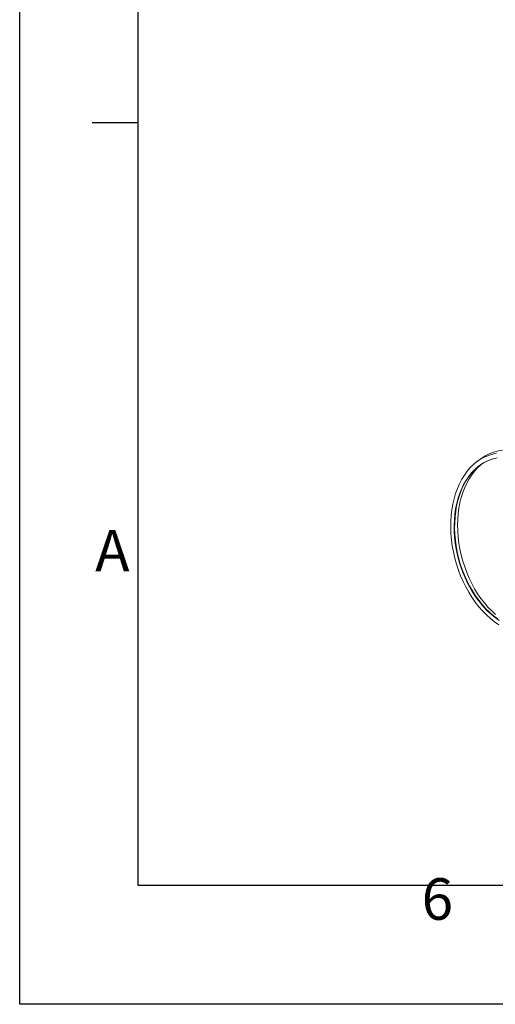
# Model space of a CAD drawing. Units: millimetres. Extents: x 0 to 4200, y 0 to 2970.
# Drawn here: x 0 to 401, y 0 to 829 of the extents above; entities that cross this region are included whole.
import ezdxf

# ---------------------------------------------------------------- set-up
doc = ezdxf.new("R2010")
doc.units = ezdxf.units.MM
doc.layers.add('ACO_DRAINAGE', color=7, linetype='Continuous')
doc.styles.add('Testo nota (ISO)', font='tahoma.ttf')

# ---------------------------------------------------------------- blocks, each defined once
blk = doc.blocks.new('ACO - 32994 - ISO')
at = {"layer": 'ACO_DRAINAGE', "linetype": 'Continuous', "lineweight": 0}
for p, q in [((-890.17, -76.1), (-887.12, -74.02)), ((-886.95, -73.72), (-889.9, -75.9)), ((-887.12, -74.02), (-883.92, -72.26)), ((-883.92, -72.26), (-880.61, -70.84)), ((-881.05, -75.36), (-877.79, -74.1)), ((-880.61, -70.84), (-877.19, -69.76)), ((-879.86, -74.83), (-876.56, -73.73)), ((-877.79, -74.1), (-877.67, -74.06)), ((-877.19, -69.76), (-873.67, -69.02)), ((-876.56, -73.73), (-873.16, -72.98)), ((-898.39, -84.18), (-895.82, -81.19)), ((-895.82, -81.19), (-893.08, -78.49)), ((-894.47, -85.17), (-891.85, -82.48)), ((-893.08, -78.49), (-890.17, -76.1)), ((-892.76, -83.65), (-890.05, -81.11)), ((-892.18, -84.07), (-889.61, -81.25)), ((-891.85, -82.48), (-889.07, -80.09)), ((-890.05, -81.11), (-887.19, -78.88)), ((-889.61, -81.25), (-886.86, -78.73)), ((-889.07, -80.09), (-886.13, -78.01)), ((-887.19, -78.88), (-884.19, -76.96)), ((-886.86, -78.73), (-886.32, -78.28)), ((-886.13, -78.01), (-883.06, -76.26)), ((-884.19, -76.96), (-881.05, -75.36)), ((-883.06, -76.26), (-879.86, -74.83)), ((-904.91, -94.76), (-902.94, -90.98)), ((-902.94, -90.98), (-900.76, -87.45)), ((-900.76, -87.45), (-898.39, -84.18)), ((-899.79, -92.97), (-897.64, -89.59)), ((-899.16, -91.38), (-896.91, -88.14)), ((-898.76, -94.14), (-896.77, -90.52)), ((-897.64, -89.59), (-895.29, -86.48)), ((-896.91, -88.14), (-894.47, -85.17)), ((-896.77, -90.52), (-894.57, -87.16)), ((-895.29, -86.48), (-892.76, -83.65)), ((-894.57, -87.16), (-892.18, -84.07)), ((-908.19, -102.99), (-906.67, -98.77)), ((-906.67, -98.77), (-904.91, -94.76)), ((-904.67, -102.58), (-903.05, -98.62)), ((-903.47, -100.44), (-901.74, -96.59)), ((-903.05, -98.62), (-901.21, -94.88)), ((-902.11, -102.04), (-900.55, -97.98)), ((-901.74, -96.59), (-899.79, -92.97)), ((-901.21, -94.88), (-899.16, -91.38)), ((-900.55, -97.98), (-898.76, -94.14)), ((-910.54, -111.98), (-909.48, -107.4)), ((-909.48, -107.4), (-908.19, -102.99)), ((-907.23, -111.09), (-906.07, -106.74)), ((-906.26, -108.76), (-904.98, -104.51)), ((-906.07, -106.74), (-904.67, -102.58)), ((-904.98, -104.51), (-903.47, -100.44)), ((-904.55, -110.72), (-903.45, -106.29)), ((-903.45, -106.29), (-902.11, -102.04)), ((-911.35, -116.72), (-910.54, -111.98)), ((-908.84, -120.24), (-908.16, -115.59)), ((-908.16, -115.59), (-907.23, -111.09)), ((-908.11, -117.78), (-907.31, -113.19)), ((-907.31, -113.19), (-906.26, -108.76)), ((-906.03, -120.03), (-905.41, -115.31)), ((-905.41, -115.31), (-904.55, -110.72)), ((-912.23, -126.55), (-911.91, -121.58)), ((-911.91, -121.58), (-911.35, -116.72)), ((-909.27, -125.01), (-908.84, -120.24)), ((-908.98, -127.31), (-908.67, -122.49)), ((-908.67, -122.49), (-908.11, -117.78)), ((-906.4, -124.86), (-906.03, -120.03)), ((-912.29, -131.61), (-912.23, -126.55)), ((-912.1, -136.73), (-912.29, -131.61)), ((-909.46, -129.87), (-909.27, -125.01)), ((-909.4, -134.81), (-909.46, -129.87)), ((-909.04, -132.21), (-908.98, -127.31)), ((-908.86, -137.18), (-909.04, -132.21)), ((-906.52, -129.78), (-906.4, -124.86)), ((-906.4, -134.77), (-906.52, -129.78)), ((-911.66, -141.89), (-912.1, -136.73)), ((-909.09, -139.79), (-909.4, -134.81)), ((-908.53, -144.8), (-909.09, -139.79)), ((-908.42, -142.18), (-908.86, -137.18)), ((-906.03, -139.8), (-906.4, -134.77)), ((-905.41, -144.85), (-906.03, -139.8)), ((-910.98, -147.06), (-911.66, -141.89)), ((-910.04, -152.22), (-910.98, -147.06)), ((-907.73, -149.81), (-908.53, -144.8)), ((-907.74, -147.19), (-908.42, -142.18)), ((-906.81, -152.2), (-907.74, -147.19)), ((-904.55, -149.9), (-905.41, -144.85)), ((-908.87, -157.35), (-910.04, -152.22)), ((-907.46, -162.42), (-908.87, -157.35)), ((-906.68, -154.8), (-907.73, -149.81)), ((-905.65, -157.17), (-906.81, -152.2)), ((-905.4, -159.74), (-906.68, -154.8)), ((-904.25, -162.08), (-905.65, -157.17)), ((-903.45, -154.92), (-904.55, -149.9)), ((-902.11, -159.89), (-903.45, -154.92)), ((-905.82, -167.42), (-907.46, -162.42)), ((-903.89, -164.62), (-905.4, -159.74)), ((-902.63, -166.91), (-904.25, -162.08)), ((-902.16, -169.4), (-903.89, -164.62)), ((-900.55, -164.78), (-902.11, -159.89)), ((-898.76, -169.58), (-900.55, -164.78)), ((-903.95, -172.31), (-905.82, -167.42)), ((-901.88, -177.08), (-903.95, -172.31)), ((-900.79, -171.64), (-902.63, -166.91)), ((-900.21, -174.06), (-902.16, -169.4)), ((-898.74, -176.23), (-900.79, -171.64)), ((-898.06, -178.59), (-900.21, -174.06)), ((-896.77, -174.26), (-898.76, -169.58)), ((-899.6, -181.7), (-901.88, -177.08)), ((-897.13, -186.16), (-899.6, -181.7)), ((-896.49, -180.69), (-898.74, -176.23)), ((-895.71, -182.95), (-898.06, -178.59)), ((-894.57, -178.8), (-896.77, -174.26)), ((-894.05, -184.97), (-896.49, -180.69)), ((-892.18, -183.18), (-894.57, -178.8)), ((-894.47, -190.43), (-897.13, -186.16)), ((-893.18, -187.14), (-895.71, -182.95)), ((-891.65, -194.49), (-894.47, -190.43)), ((-891.43, -189.06), (-894.05, -184.97)), ((-890.48, -191.13), (-893.18, -187.14)), ((-889.61, -187.37), (-892.18, -183.18)), ((-888.64, -192.94), (-891.43, -189.06)), ((-886.86, -191.37), (-889.61, -187.37)), ((-888.66, -198.33), (-891.65, -194.49)), ((-887.62, -194.89), (-890.48, -191.13)), ((-885.54, -201.92), (-888.66, -198.33)), ((-885.71, -196.59), (-888.64, -192.94)), ((-884.61, -198.42), (-887.62, -194.89)), ((-883.96, -195.14), (-886.86, -191.37)), ((-882.63, -199.99), (-885.71, -196.59)), ((-881.47, -201.7), (-884.61, -198.42)), ((-880.92, -198.67), (-883.96, -195.14)), ((-877.75, -201.95), (-880.92, -198.67)), ((-882.28, -205.26), (-885.54, -201.92)), ((-879.43, -203.14), (-882.63, -199.99)), ((-878.91, -208.32), (-882.28, -205.26)), ((-878.22, -204.7), (-881.47, -201.7)), ((-876.13, -206), (-879.43, -203.14)), ((-874.87, -207.43), (-878.22, -204.7)), ((-874.46, -204.96), (-877.75, -201.95)), ((-872.73, -208.58), (-876.13, -206)), ((-875.44, -211.09), (-878.91, -208.32)), ((-871.89, -213.56), (-875.44, -211.09)), ((-871.43, -209.85), (-874.87, -207.43))]:
    blk.add_line(p, q, dxfattribs=at)
blk.add_arc((-864.19, -104.54), 38.31, 74.00222, 126.44784, dxfattribs=at)
blk = doc.blocks.new('Bordi Bordo di default')
blk.add_line((10, 74.25), (6.1, 74.25))
at = {"flags": 128}
blk.add_lwpolyline([(10, 10), (10, 287), (410, 287), (410, 10), (10, 10)], dxfattribs=at)
at = {"char_height": 3.5, "attachment_point": 7, "style": 'Testo nota (ISO)'}
for s, insert in [('A', (6.361, 35.375)), ('6', (33.883, 6.026))]:
    blk.add_mtext(s, dxfattribs=dict(at, insert=insert))
blk = doc.blocks.new('10')
blk.add_lwpolyline([(0, 2970), (4200, 2970), (4200, 0), (0, 0)], close=True)
at = {"xscale": 10, "yscale": 10, "zscale": 10}
blk.add_blockref('Bordi Bordo di default', (0, 0), dxfattribs=at)

msp = doc.modelspace()

# ---------------------------------------------------------------- block references
msp.add_blockref('10', (0, 0))
at = {"layer": 'ACO_DRAINAGE'}
msp.add_blockref('ACO - 32994 - ISO', (1275.64, 533.28), dxfattribs=at)

doc.saveas('drawing.dxf')
